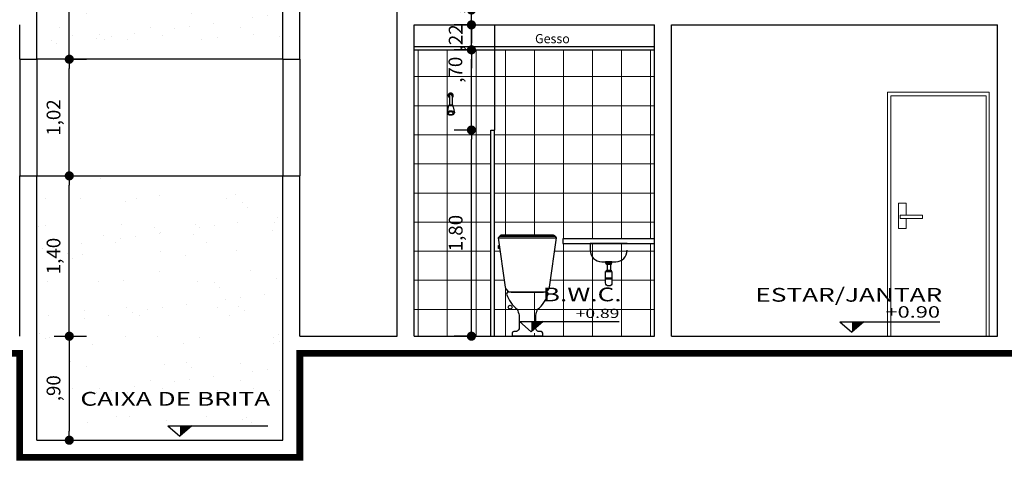
# Model space of a CAD drawing. Units: millimetres. Extents: x 1379 to 1587, y 1141 to 1449.
# Drawn here: x 1503 to 1511, y 1141 to 1145 of the extents above; entities that cross this region are included whole.
import ezdxf
from ezdxf.enums import TextEntityAlignment as Align

# ---------------------------------------------------------------- set-up
doc = ezdxf.new("R2010")
doc.units = ezdxf.units.MM
doc.header["$LTSCALE"] = 0.001
for name, color, linetype in [('01', 1, 'Continuous'), ('02', 2, 'Continuous'), ('03', 3, 'Continuous'), ('07', 7, 'Continuous'), ('COTA', 250, 'Continuous'), ('Hachuria', 8, 'Continuous'), ('TEXTO', 2, 'Continuous')]:
    doc.layers.add(name, color=color, linetype=linetype)
doc.styles.add('Arial', font='arial.ttf')
doc.styles.add('ARIAL_PADRAO', font='arial.ttf', dxfattribs={"width": 1.4})
doc.dimstyles.new('1-75', dxfattribs={"dimtxt": 0.12, "dimasz": 0.08, "dimexe": 0.15, "dimexo": 0.3, "dimgap": 0.05, "dimtad": 1, "dimlfac": -1, "dimzin": 4, "dimtxsty": 'Arial', "dimblk": 'DOT', "dimcen": 0.2, "dimclrd": 256, "dimclre": 256, "dimclrt": 2, "dimadec": 0, "dimazin": 1, "dimtfac": 1, "dimtix": 1, "dimtmove": 0, "dimatfit": 2, "dimldrblk": 'seta', "dimfxl": 1, "dimfxlon": 1, "dimlwd": -1, "dimlwe": -1, "dimarcsym": 0})

# ---------------------------------------------------------------- blocks, each defined once
blk = doc.blocks.new('ESPECIFICAÇÃO CORTE1')
at = {"layer": '01', "color": 1}
for p, q in [((0.0469, 0.1263), (0.92, 0.1263)), ((0.0469, 0.1263), (0.1516, 0.0339)), ((0.2562, 0.1263), (0.1516, 0.0339))]:
    blk.add_line(p, q, dxfattribs=at)
blk.add_solid([(0.1516, 0.0339), (0.1516, 0.1263), (0.2562, 0.1263)], dxfattribs=at)
at = {"layer": '02', "style": 'ARIAL_PADRAO', "width": 1.4}
for tag, height, p in [('AMBIENTE', 0.12, (0.9408, 0.2638)), ('NÍVEL', 0.1, (0.9214, 0.1308))]:
    blk.add_attdef(tag, text='', height=height, dxfattribs=at).set_placement(p, align=Align.BOTTOM_RIGHT)
blk = doc.blocks.new('_DOT')
at = {"color": 0, "linetype": 'ByBlock'}
blk.add_line((-0.5, 0), (-1, 0), dxfattribs=at)
at = {"color": 0, "linetype": 'ByBlock', "const_width": 0.5}
blk.add_lwpolyline([(-0.25, 0, 1), (0.25, 0, 1)], format="xyb", close=True, dxfattribs=at)
blk = doc.blocks.new('*D108')
at = {"layer": 'COTA', "transparency": 16777216}
for p, q in [((1503.2265, 1144.012), (1503.3765, 1144.012)), ((1503.2265, 1142.692), (1503.2265, 1143.932)), ((1503.2265, 1142.612), (1503.3765, 1142.612))]:
    blk.add_line(p, q, dxfattribs=at)
at = {"layer": 'Defpoints', "color": 0, "transparency": 16777216}
for p in [(1502.9429, 1144.012), (1503.2265, 1144.012), (1502.9429, 1142.612)]:
    blk.add_point(p, dxfattribs=at)
at = {"layer": 'COTA', "transparency": 16777216, "xscale": 0.08, "yscale": 0.08, "zscale": 0.08}
for p, rotation in [((1503.2265, 1144.012), 90), ((1503.2265, 1142.612), 270)]:
    blk.add_blockref('_DOT', p, dxfattribs=dict(at, rotation=rotation))
at = {"layer": 'COTA', "color": 2, "transparency": 16777216, "insert": (1503.1044, 1143.312), "char_height": 0.12, "attachment_point": 5, "rotation": 90, "style": 'Arial'}
blk.add_mtext('1,40', dxfattribs=at)
blk = doc.blocks.new('seta')
at = {"color": 0, "lineweight": -2}
blk.add_line((-5, 0), (0, 0), dxfattribs=at)
at = {"color": 0, "lineweight": -2, "const_width": 0.375}
blk.add_lwpolyline([(-5, 0.5), (0, 0.5)], dxfattribs=at)
blk = doc.blocks.new('*D109')
at = {"layer": 'COTA', "transparency": 16777216}
for p, q in [((1503.2265, 1146.86), (1503.3765, 1146.86)), ((1503.2265, 1145.11), (1503.2265, 1146.78)), ((1503.2265, 1145.03), (1503.3765, 1145.03))]:
    blk.add_line(p, q, dxfattribs=at)
at = {"layer": 'Defpoints', "color": 0, "transparency": 16777216}
for p in [(1502.9428, 1146.86), (1503.2265, 1146.86), (1502.9428, 1145.03)]:
    blk.add_point(p, dxfattribs=at)
at = {"layer": 'COTA', "transparency": 16777216, "xscale": 0.08, "yscale": 0.08, "zscale": 0.08}
for p, rotation in [((1503.2265, 1146.86), 90), ((1503.2265, 1145.03), 270)]:
    blk.add_blockref('_DOT', p, dxfattribs=dict(at, rotation=rotation))
at = {"layer": 'COTA', "color": 2, "transparency": 16777216, "insert": (1503.1044, 1145.945), "char_height": 0.12, "attachment_point": 5, "rotation": 90, "style": 'Arial'}
blk.add_mtext('1,83', dxfattribs=at)
blk = doc.blocks.new('*D116')
at = {"layer": 'COTA', "transparency": 16777216}
for p, q in [((1503.0929, 1142.612), (1503.3765, 1142.612)), ((1503.2265, 1142.532), (1503.2265, 1141.784)), ((1503.2265, 1141.704), (1503.3765, 1141.704))]:
    blk.add_line(p, q, dxfattribs=at)
at = {"layer": 'Defpoints', "color": 0, "transparency": 16777216}
for p in [(1502.7929, 1142.612), (1502.9429, 1141.704), (1503.2265, 1141.704)]:
    blk.add_point(p, dxfattribs=at)
at = {"layer": 'COTA', "transparency": 16777216, "xscale": 0.08, "yscale": 0.08, "zscale": 0.08}
for p, rotation in [((1503.2265, 1142.612), 90), ((1503.2265, 1141.704), 270)]:
    blk.add_blockref('_DOT', p, dxfattribs=dict(at, rotation=rotation))
at = {"layer": 'COTA', "color": 2, "transparency": 16777216, "insert": (1503.1044, 1142.158), "char_height": 0.12, "attachment_point": 5, "rotation": 90, "style": 'Arial'}
blk.add_mtext(',90', dxfattribs=at)
blk = doc.blocks.new('SANITCX1')
for points in [[(-0.255, 0.8561), (-0.193, 0.4248, 0.34861), (-0.1413, 0.38), (0.1413, 0.38, 0.34861), (0.193, 0.4248), (0.255, 0.8561, 0.250033), (0.2164, 0.88), (-0.2164, 0.88, 0.250033)], [(-0.1343, 0), (0.1343, 0), (0.1343, 0.0227, 0.376491), (0.1197, 0.0382), (0.0955, 0.0382, -0.228606), (0.0732, 0.0598), (0.0732, 0.1789, -0.057839), (0.0895, 0.2316, 0.147285), (0.1815, 0.3629, 0.395394), (0.173, 0.38), (-0.173, 0.38, 0.395394), (-0.1815, 0.3629, 0.147285), (-0.0895, 0.2316, -0.057839), (-0.0732, 0.1789), (-0.0732, 0.0598, -0.228606), (-0.0955, 0.0382), (-0.1197, 0.0382, 0.376491), (-0.1343, 0.0227)]]:
    blk.add_lwpolyline(points, format="xyb", close=True)
for points in [[(-0.2429, 0.87), (0.2429, 0.87)], [(-0.255, 0.8561), (0.255, 0.8561)], [(-0.2451, 0.787), (-0.249, 0.787)], [(-0.249, 0.7663), (-0.2421, 0.7663)]]:
    blk.add_lwpolyline(points)
blk.add_lwpolyline([(-0.249, 0.7898), (-0.249, 0.7635), (-0.2518, 0.7635), (-0.2518, 0.7898)], close=True)
blk.add_circle((-0.15, 0.25), 0.0168)
blk = doc.blocks.new('CHUVFV')
for p, q in [((0.0086, -0.0135), (0.0086, -0.0923)), ((0.0321, -0.0135), (0.0321, -0.0923)), ((-0.0011, -0.109), (-0.0114, -0.163)), ((0.0055, -0.0923), (0.0026, -0.1011)), ((0.0055, -0.0923), (0.0351, -0.0923)), ((0.0162, -0.0947), (0.0244, -0.0947)), ((0.0351, -0.0923), (0.038, -0.1011)), ((0.0418, -0.109), (0.0521, -0.163))]:
    blk.add_line(p, q)
for points in [[(0.0321, -0.0135, 0.094999), (0.0312, -0.0088, 0.096975), (0.0287, -0.0049, 0.099908), (0.0248, -0.0022, 0.102086), (0.0203, -0.0013, 0.102086), (0.0158, -0.0022, 0.099908), (0.012, -0.0049, 0.096975), (0.0095, -0.0088, 0.094999), (0.0086, -0.0135, 0.094999)], [(0.0423, -0.1633, 0.048424), (0.0424, -0.1619, 0.162234), (0.041, -0.1577, 0.106075), (0.036, -0.1533, 0.070058), (0.0292, -0.1507, 0.056302), (0.0203, -0.1497, 0.056302), (0.0114, -0.1507, 0.070058), (0.0047, -0.1533, 0.106075), (-0.0004, -0.1577, 0.162234), (-0.0018, -0.1619, 0.048424), (-0.0016, -0.1633, 0.106075)]]:
    blk.add_lwpolyline(points, format="xyb")
for points in [[(0.0203, -0.1795, 0.053051), (0.0332, -0.1782, 0.066906), (0.0428, -0.1747, 0.105028), (0.0501, -0.1687, 0.169853), (0.0521, -0.163, 0.169853), (0.0501, -0.1574, 0.105028), (0.0428, -0.1513, 0.066906), (0.0332, -0.1479, 0.053051), (0.0203, -0.1465, 0.053051), (0.0075, -0.1479, 0.066906), (-0.0021, -0.1513, 0.105028), (-0.0095, -0.1574, 0.169853), (-0.0114, -0.163, 0.169853), (-0.0095, -0.1687, 0.105028), (-0.0021, -0.1747, 0.066906), (0.0075, -0.1782, 0.053051)], [(0.0203, -0.1768, 0.056302), (0.0292, -0.1758, 0.070058), (0.036, -0.1732, 0.106075), (0.041, -0.1688, 0.162234), (0.0424, -0.1646, 0.162234), (0.041, -0.1604, 0.106075), (0.036, -0.156, 0.070058), (0.0292, -0.1534, 0.056302), (0.0203, -0.1524, 0.056302), (0.0114, -0.1534, 0.070058), (0.0047, -0.156, 0.106075), (-0.0004, -0.1604, 0.162234), (-0.0018, -0.1646, 0.162234), (-0.0004, -0.1688, 0.106075), (0.0047, -0.1732, 0.070058), (0.0114, -0.1758, 0.056302)]]:
    blk.add_lwpolyline(points, format="xyb", close=True)
for centre, radius, start, end in [((0.0203, -0.0114), 0.0223, 301.82879, 238.17121), ((0.0203, -0.0114), 0.0176, 311.94213, 228.05787), ((0.0162, -0.1123), 0.0177, 90, 169.17909), ((0.0244, -0.1123), 0.0177, 10.82091, 90)]:
    blk.add_arc(centre, radius, start, end)
blk = doc.blocks.new('*D91')
at = {"layer": 'COTA', "linetype": 'Continuous', "transparency": 16777216}
for p, q in [((1503.2265, 1145.03), (1503.3765, 1145.03)), ((1503.2265, 1144.092), (1503.2265, 1144.95)), ((1503.2265, 1144.012), (1503.3765, 1144.012))]:
    blk.add_line(p, q, dxfattribs=at)
at = {"layer": 'Defpoints', "color": 0, "linetype": 'Continuous', "transparency": 16777216}
for p in [(1502.9429, 1145.03), (1503.2265, 1145.03), (1502.9429, 1144.012)]:
    blk.add_point(p, dxfattribs=at)
at = {"layer": 'COTA', "linetype": 'Continuous', "transparency": 16777216, "xscale": 0.08, "yscale": 0.08, "zscale": 0.08}
for p, rotation in [((1503.2265, 1145.03), 90), ((1503.2265, 1144.012), 270)]:
    blk.add_blockref('_DOT', p, dxfattribs=dict(at, rotation=rotation))
at = {"layer": 'COTA', "color": 2, "linetype": 'Continuous', "lineweight": 0, "transparency": 16777216, "insert": (1503.1044, 1144.521), "char_height": 0.12, "attachment_point": 5, "rotation": 90, "style": 'Arial'}
blk.add_mtext('1,02', dxfattribs=at)
blk = doc.blocks.new('*D1191')
at = {"layer": 'COTA', "transparency": 16777216}
for p, q in [((1506.7424, 1144.412), (1506.5924, 1144.412)), ((1506.7424, 1142.692), (1506.7424, 1144.332)), ((1506.7424, 1142.612), (1506.5924, 1142.612))]:
    blk.add_line(p, q, dxfattribs=at)
at = {"layer": 'Defpoints', "color": 0, "transparency": 16777216}
for p in [(1506.7424, 1144.412), (1506.9129, 1144.412), (1506.9129, 1142.612)]:
    blk.add_point(p, dxfattribs=at)
at = {"layer": 'COTA', "transparency": 16777216, "xscale": 0.08, "yscale": 0.08, "zscale": 0.08}
for p, rotation in [((1506.7424, 1144.412), 90), ((1506.7424, 1142.612), 270)]:
    blk.add_blockref('_DOT', p, dxfattribs=dict(at, rotation=rotation))
at = {"layer": 'COTA', "color": 2, "transparency": 16777216, "insert": (1506.6203, 1143.512), "char_height": 0.12, "attachment_point": 5, "rotation": 90, "style": 'Arial'}
blk.add_mtext('1,80', dxfattribs=at)
blk = doc.blocks.new('*D1192')
at = {"layer": 'COTA', "transparency": 16777216}
for p, q in [((1506.7424, 1145.112), (1506.5924, 1145.112)), ((1506.7424, 1144.492), (1506.7424, 1145.032)), ((1506.7424, 1144.412), (1506.5924, 1144.412))]:
    blk.add_line(p, q, dxfattribs=at)
at = {"layer": 'Defpoints', "color": 0, "transparency": 16777216}
for p in [(1506.7424, 1145.112), (1506.9429, 1145.112), (1506.9129, 1144.412)]:
    blk.add_point(p, dxfattribs=at)
at = {"layer": 'COTA', "transparency": 16777216, "xscale": 0.08, "yscale": 0.08, "zscale": 0.08}
for p, rotation in [((1506.7424, 1145.112), 90), ((1506.7424, 1144.412), 270)]:
    blk.add_blockref('_DOT', p, dxfattribs=dict(at, rotation=rotation))
at = {"layer": 'COTA', "color": 2, "transparency": 16777216, "insert": (1506.6178, 1144.9384), "char_height": 0.12, "attachment_point": 5, "rotation": 90, "style": 'Arial'}
blk.add_mtext(',70', dxfattribs=at)
blk = doc.blocks.new('*D1193')
at = {"layer": 'COTA', "transparency": 16777216}
for p, q in [((1506.7424, 1145.41), (1506.7424, 1145.49)), ((1506.7424, 1145.33), (1506.5924, 1145.33)), ((1506.7424, 1145.112), (1506.7424, 1145.33)), ((1506.7424, 1145.112), (1506.5924, 1145.112)), ((1506.7424, 1145.032), (1506.7424, 1144.952))]:
    blk.add_line(p, q, dxfattribs=at)
at = {"layer": 'Defpoints', "color": 0, "transparency": 16777216}
for p in [(1506.7424, 1145.33), (1506.9429, 1145.33), (1506.9429, 1145.112)]:
    blk.add_point(p, dxfattribs=at)
at = {"layer": 'COTA', "transparency": 16777216, "xscale": 0.08, "yscale": 0.08, "zscale": 0.08}
for p, rotation in [((1506.7424, 1145.33), 270), ((1506.7424, 1145.112), 90)]:
    blk.add_blockref('_DOT', p, dxfattribs=dict(at, rotation=rotation))
at = {"layer": 'COTA', "color": 2, "transparency": 16777216, "insert": (1506.6203, 1145.221), "char_height": 0.12, "attachment_point": 5, "rotation": 90, "style": 'Arial'}
blk.add_mtext(',22', dxfattribs=at)
blk = doc.blocks.new('*D1194')
at = {"layer": 'COTA', "transparency": 16777216}
for p, q in [((1506.7424, 1145.54), (1506.7424, 1145.62)), ((1506.7424, 1145.46), (1506.5924, 1145.46)), ((1506.7424, 1145.33), (1506.7424, 1145.46)), ((1506.7424, 1145.33), (1506.5924, 1145.33)), ((1506.7424, 1145.25), (1506.7424, 1145.17))]:
    blk.add_line(p, q, dxfattribs=at)
at = {"layer": 'Defpoints', "color": 0, "transparency": 16777216}
for p in [(1506.7424, 1145.46), (1506.9129, 1145.46), (1506.9429, 1145.33)]:
    blk.add_point(p, dxfattribs=at)
at = {"layer": 'COTA', "transparency": 16777216, "xscale": 0.08, "yscale": 0.08, "zscale": 0.08}
for p, rotation in [((1506.7424, 1145.46), 270), ((1506.7424, 1145.33), 90)]:
    blk.add_blockref('_DOT', p, dxfattribs=dict(at, rotation=rotation))
at = {"layer": 'COTA', "color": 2, "transparency": 16777216, "insert": (1506.6151, 1145.5417), "char_height": 0.12, "attachment_point": 5, "rotation": 90, "style": 'Arial'}
blk.add_mtext(',13', dxfattribs=at)

msp = doc.modelspace()

# ---------------------------------------------------------------- hatches: boundary and pattern name
at = {"layer": '01'}
h = msp.add_hatch(dxfattribs=at)
h.set_pattern_fill('AR-SAND,_O', color=256, scale=0.01)
h.set_pattern_definition([(37.5, (1504.04295, 1145.94503), (-0.016, 0.48941), [0, -0.38608, 0, -0.4318, 0, -0.41275]), (7.5, (1504.04295, 1145.945), (0.44952, 0.71683), [0, -0.20828, 0, -0.34798, 0, -0.13335]), (327.5, (1503.73053, 1145.94503), (0.79099, 0.00144), [0, -0.127, 0, -0.4572, 0, -0.5969]), (317.5, (1503.7305, 1145.945), (0.76356, 0.22293), [0, -0.0635, 0, -0.29972, 0, -0.3429])])
h.paths.add_polyline_path([(1505.0929, 1146.86), (1502.9429, 1146.86), (1502.9429, 1145.03), (1505.0929, 1145.03)])
h = msp.add_hatch(dxfattribs=at)
h.set_pattern_fill('AR-SAND,_O', color=256, scale=0.01)
h.set_pattern_definition([(37.5, (1504.04295, 1142.85803), (-0.016, 0.48941), [0, -0.38608, 0, -0.4318, 0, -0.41275]), (7.5, (1504.04295, 1142.858), (0.44952, 0.71683), [0, -0.20828, 0, -0.34798, 0, -0.13335]), (327.5, (1503.73053, 1142.85803), (0.79099, 0.00144), [0, -0.127, 0, -0.4572, 0, -0.5969]), (317.5, (1503.7305, 1142.858), (0.76356, 0.22293), [0, -0.0635, 0, -0.29972, 0, -0.3429])])
h.paths.add_polyline_path([(1502.9429, 1144.012), (1502.9429, 1141.704), (1505.0929, 1141.704), (1505.0929, 1144.012)])
h.paths.add_polyline_path([(1503.0023, 1143.132), (1503.0023, 1143.492), (1503.2065, 1143.492), (1503.2065, 1143.132)], flags=24)
h.paths.add_polyline_path([(1503.0023, 1142.0225), (1503.0023, 1142.2936), (1503.2065, 1142.2936), (1503.2065, 1142.0225)], flags=24)
at = {"layer": 'Hachuria', "linetype": 'Continuous', "lineweight": 0}
h = msp.add_hatch(dxfattribs=at)
h.set_pattern_fill('NET,_O', color=256, scale=0.08)
h.set_pattern_definition([(0, (1507.29293, 1143.86203), (0, 0.254), []), (90, (1507.29293, 1143.86203), (-0.254, 2e-17), [])])
h.paths.add_polyline_path([(1508.3429, 1145.112), (1506.9429, 1145.112), (1506.9429, 1144.412), (1506.9429, 1142.612), (1508.3429, 1142.612), (1508.3429, 1143.422), (1507.7817, 1143.422), (1507.7817, 1143.362, 0.414214), (1507.8817, 1143.262), (1507.9713, 1143.262), (1507.9713, 1143.2485), (1507.9629, 1143.2485), (1507.9629, 1143.2381), (1507.9579, 1143.2381), (1507.9579, 1143.1883), (1507.9629, 1143.1883), (1507.9629, 1143.1783), (1507.9713, 1143.1783), (1507.9713, 1143.0788, -1), (1507.9146, 1143.0788), (1507.9146, 1143.1783), (1507.9229, 1143.1783), (1507.9229, 1143.1883), (1507.9279, 1143.1883), (1507.9279, 1143.2381), (1507.9229, 1143.2381), (1507.9229, 1143.2485), (1507.9146, 1143.2485), (1507.9146, 1143.262), (1507.8817, 1143.262, -0.414214), (1507.7817, 1143.362), (1507.7817, 1143.422), (1507.5429, 1143.422), (1507.5429, 1143.462), (1508.3429, 1143.462)])
h.paths.add_polyline_path([(1507.0587, 1142.9954, 0.395394), (1507.0501, 1142.9783, 0.000391), (1507.0502, 1142.9779, -0.404282)], flags=16)
h.paths.add_polyline_path([(1507.4866, 1143.4716), (1507.4246, 1143.0403, -0.34861), (1507.3729, 1142.9954), (1507.0903, 1142.9954, -0.34861), (1507.0386, 1143.0403), (1506.9895, 1143.3817), (1506.9826, 1143.3817), (1506.9826, 1143.3789), (1506.9798, 1143.3789), (1506.9798, 1143.4053), (1506.9826, 1143.4053), (1506.9826, 1143.4025), (1506.9866, 1143.4025), (1506.9766, 1143.4716, -0.250033), (1507.0152, 1143.4954), (1507.448, 1143.4954, -0.250033)], flags=16)
h.paths.add_polyline_path([(1507.4098, 1142.742), (1507.2664, 1142.6154), (1507.123, 1142.742)], flags=16)
h.paths.add_polyline_path([(1507.0985, 1142.8654, -1), (1507.0648, 1142.8654, -1)], flags=16)
h.paths.add_polyline_path([(1506.9129, 1144.412), (1506.9429, 1144.412), (1506.9429, 1145.112), (1506.2429, 1145.112), (1506.2429, 1142.612), (1506.9129, 1142.612)])
h.paths.add_polyline_path([(1506.5744, 1144.5455, 0.066906), (1506.5841, 1144.549, 0.105028), (1506.5914, 1144.555, 0.168993), (1506.5934, 1144.5607), (1506.5927, 1144.5641, 0.073111), (1506.5914, 1144.5663, 0.105028), (1506.5841, 1144.5724, 0.066906), (1506.5744, 1144.5758, 0.053051), (1506.5616, 1144.5772, 0.053051), (1506.5488, 1144.5758, 0.066906), (1506.5391, 1144.5724, 0.105028), (1506.5318, 1144.5663, 0.073111), (1506.5305, 1144.5641), (1506.5298, 1144.5607, 0.168993), (1506.5318, 1144.555, 0.105028), (1506.5391, 1144.549, 0.066906), (1506.5488, 1144.5455, 0.053051), (1506.5616, 1144.5442, 0.053051)], flags=16)
h.paths.add_polyline_path([(1506.5616, 1144.5469, 0.056302), (1506.5705, 1144.5479, 0.070058), (1506.5772, 1144.5505, 0.106075), (1506.5823, 1144.5549, 0.162234), (1506.5837, 1144.5591, 0.162234), (1506.5823, 1144.5633, 0.106075), (1506.5772, 1144.5677, 0.070058), (1506.5705, 1144.5703, 0.056302), (1506.5616, 1144.5713, 0.056302), (1506.5527, 1144.5703, 0.070058), (1506.546, 1144.5677, 0.106075), (1506.5409, 1144.5633, 0.162234), (1506.5395, 1144.5591, 0.162234), (1506.5409, 1144.5549, 0.106075), (1506.546, 1144.5505, 0.070058), (1506.5527, 1144.5479, 0.056302)], flags=0)
h.paths.add_polyline_path([(1506.5831, 1144.6147, 0.359919), (1506.5657, 1144.629), (1506.5575, 1144.629, 0.223309), (1506.5439, 1144.6226), (1506.5468, 1144.6314), (1506.5498, 1144.6314), (1506.5498, 1144.6934, -3.507182), (1506.5734, 1144.6934), (1506.5734, 1144.6314), (1506.5764, 1144.6314), (1506.5793, 1144.6226, -0.126447)], flags=16)
h.paths.add_polyline_path([(1507.6197, 1142.7481), (1508.0564, 1142.7481), (1508.0564, 1142.8707), (1507.6197, 1142.8707)], flags=24)
h.paths.add_polyline_path([(1507.503, 1142.8817), (1508.0864, 1142.8817), (1508.0864, 1143.0679), (1507.503, 1143.0679)], flags=24)

# ---------------------------------------------------------------- linework, layer by layer
at = {"layer": '01'}
for p, q in [((1506.9429, 1145.33), (1506.9429, 1144.412)), ((1508.1041, 1143.422), (1507.7817, 1143.422)), ((1507.7817, 1143.422), (1507.7817, 1143.362)), ((1507.8817, 1143.262), (1508.0041, 1143.262)), ((1507.9279, 1143.2381), (1507.9279, 1143.1883)), ((1507.9579, 1143.2381), (1507.9579, 1143.1883)), ((1507.9146, 1143.1225), (1507.9713, 1143.1225)), ((1507.9146, 1143.1125), (1507.9713, 1143.1125))]:
    msp.add_line(p, q, dxfattribs=at)
at = {"layer": '01', "linetype": 'Continuous', "lineweight": 15}
for p, q in [((1510.3804, 1144.742), (1510.3804, 1142.612)), ((1511.2704, 1144.742), (1510.3804, 1144.742)), ((1511.2704, 1142.612), (1511.2704, 1144.742))]:
    msp.add_line(p, q, dxfattribs=at)
at = {"layer": '01', "linetype": 'Continuous', "lineweight": 5}
for p, q in [((1511.2429, 1144.7109), (1510.4079, 1144.7109)), ((1510.4079, 1144.7109), (1510.4079, 1142.612)), ((1511.2429, 1142.612), (1511.2429, 1144.7109))]:
    msp.add_line(p, q, dxfattribs=at)
at = {"layer": '01', "lineweight": 0}
msp.add_lwpolyline([(1510.5443, 1143.6673), (1510.5443, 1143.7747), (1510.4771, 1143.7747), (1510.4771, 1143.5532), (1510.5443, 1143.5532), (1510.5443, 1143.6405)], dxfattribs=at)
msp.add_lwpolyline([(1510.6854, 1143.6673), (1510.4905, 1143.6673), (1510.4905, 1143.6405), (1510.6854, 1143.6405)], close=True, dxfattribs=at)
at = {"layer": '01'}
msp.add_lwpolyline([(1507.9146, 1143.262), (1507.9146, 1143.2485), (1507.9713, 1143.2485), (1507.9713, 1143.262)], close=True, dxfattribs=at)
for points in [[(1507.9629, 1143.2485), (1507.9629, 1143.2381), (1507.9229, 1143.2381), (1507.9229, 1143.2485)], [(1507.9229, 1143.1783), (1507.9229, 1143.1883), (1507.9629, 1143.1883), (1507.9629, 1143.1783)]]:
    msp.add_lwpolyline(points, dxfattribs=at)
msp.add_lwpolyline([(1507.9146, 1143.0788), (1507.9146, 1143.1783), (1507.9713, 1143.1783), (1507.9713, 1143.0788, -1)], format="xyb", close=True, dxfattribs=at)
for centre, start, end in [((1507.8817, 1143.362), 180, 270), ((1508.0041, 1143.362), 270, 360)]:
    msp.add_arc(centre, 0.1, start, end, dxfattribs=at)
at = {"layer": '02'}
for p, q in [((1502.7929, 1145.03), (1502.7929, 1144.012)), ((1505.0929, 1145.03), (1502.9428, 1145.03)), ((1505.0929, 1145.03), (1502.9429, 1145.03)), ((1502.9429, 1145.03), (1502.9429, 1144.012)), ((1505.0929, 1145.03), (1505.0929, 1144.012)), ((1505.2429, 1145.03), (1505.2429, 1144.012)), ((1506.9129, 1142.612), (1506.9129, 1144.412)), ((1506.9129, 1144.412), (1506.9429, 1144.412)), ((1506.9429, 1142.612), (1506.9429, 1144.412)), ((1502.9428, 1144.012), (1505.0929, 1144.012)), ((1502.9429, 1144.012), (1505.0929, 1144.012))]:
    msp.add_line(p, q, dxfattribs=at)
msp.add_lwpolyline([(1507.5429, 1143.422), (1508.3429, 1143.422), (1508.3429, 1143.462), (1507.5429, 1143.462)], close=True, dxfattribs=at)
at = {"layer": '03'}
for p, q in [((1506.2429, 1145.142), (1508.3429, 1145.142)), ((1506.2429, 1145.112), (1508.3429, 1145.112))]:
    msp.add_line(p, q, dxfattribs=at)
at = {"layer": '07'}
for p, q in [((1506.0929, 1142.612), (1506.0929, 1155.154)), ((1502.9429, 1145.03), (1502.9429, 1146.86)), ((1505.0929, 1145.03), (1505.0929, 1146.86)), ((1505.2429, 1145.03), (1505.2429, 1146.86)), ((1502.7929, 1145.03), (1502.7929, 1145.33)), ((1506.2429, 1142.612), (1506.2429, 1145.33)), ((1506.2429, 1145.33), (1508.3429, 1145.33)), ((1508.3429, 1142.612), (1508.3429, 1145.33)), ((1508.4929, 1142.612), (1508.4929, 1145.33)), ((1508.4929, 1145.33), (1511.3429, 1145.33)), ((1511.3429, 1142.612), (1511.3429, 1145.33)), ((1502.7929, 1145.03), (1502.9429, 1145.03)), ((1505.0929, 1145.03), (1505.2429, 1145.03)), ((1502.7929, 1142.612), (1502.7929, 1144.012)), ((1502.7929, 1144.012), (1502.9429, 1144.012)), ((1502.9429, 1141.704), (1502.9429, 1144.012)), ((1505.0929, 1141.704), (1505.0929, 1144.012)), ((1505.0929, 1144.012), (1505.2429, 1144.012)), ((1505.2429, 1142.612), (1505.2429, 1144.012)), ((1505.2429, 1142.612), (1506.0929, 1142.612)), ((1506.2429, 1142.612), (1508.3429, 1142.612)), ((1508.4929, 1142.612), (1511.3429, 1142.612)), ((1502.9429, 1141.704), (1505.0929, 1141.704))]:
    msp.add_line(p, q, dxfattribs=at)
at = {"layer": '07', "const_width": 0.06}
msp.add_lwpolyline([(1492.3828, 1141.454), (1493.1097, 1141.454), (1493.1097, 1141.554), (1494.1429, 1141.554), (1494.1429, 1142.462), (1502.7929, 1142.462), (1502.7929, 1141.554), (1505.2429, 1141.554), (1505.2429, 1142.462), (1522.103, 1142.462), (1522.103, 1141.554), (1524.5529, 1141.554), (1524.5529, 1142.462), (1531.8029, 1142.462), (1531.8029, 1141.554), (1533.1529, 1141.554), (1533.1529, 1141.454), (1533.8798, 1141.454)], dxfattribs=at)

# ---------------------------------------------------------------- block references
at = {"layer": '01'}
msp.add_blockref('CHUVFV', (1506.5413, 1144.7237), dxfattribs=at)
ref = msp.add_blockref('ESPECIFICAÇÃO CORTE1', (1507.1146, 1142.6154), dxfattribs=at)
ref.add_attrib('NÍVEL', '+0.89', dxfattribs={"layer": '02', "height": 0.08, "style": 'ARIAL_PADRAO', "width": 1.4}).set_placement((1508.036, 1142.7463), align=Align.BOTTOM_RIGHT)
ref.add_attrib('AMBIENTE', 'B.W.C.', dxfattribs={"layer": '02', "height": 0.12, "style": 'ARIAL_PADRAO', "width": 1.4}).set_placement((1508.0554, 1142.8793), align=Align.BOTTOM_RIGHT)
for p, values in [((1509.9179, 1142.612), {'NÍVEL': '+0.90', 'AMBIENTE': 'ESTAR/JANTAR'}), ((1504.0419, 1141.704), {'AMBIENTE': 'CAIXA DE BRITA'})]:
    msp.add_blockref('ESPECIFICAÇÃO CORTE1', p, dxfattribs=at).add_auto_attribs(values)
at = {"layer": '02'}
msp.add_blockref('SANITCX1', (1507.2316, 1142.6154), dxfattribs=at)

# ---------------------------------------------------------------- texts
at = {"layer": 'TEXTO', "insert": (1507.2986, 1145.2497), "char_height": 0.08, "attachment_point": 1, "line_spacing_factor": 1.057281, "style": 'Arial'}
msp.add_mtext('Gesso', dxfattribs=at)

# ---------------------------------------------------------------- dimensions: what is measured, and where the dimension line sits
at = {"layer": 'COTA'}
for base, p1, p2, picture, middle in [((1503.2265, 1146.86), (1502.9428, 1145.03), (1502.9428, 1146.86), '*D109', (1503.1044, 1145.945)), ((1506.7424, 1145.33), (1506.9429, 1145.112), (1506.9429, 1145.33), '*D1193', (1506.6203, 1145.221))]:
    dim = msp.add_linear_dim(base=base, p1=p1, p2=p2, angle=90, dimstyle='1-75', override={"dimtmove": 1}, dxfattribs=at)
    dim.commit()
    dim.dimension.update_dxf_attribs({"geometry": picture, "text_midpoint": middle})
for base, p1, p2, picture, middle in [((1506.7424, 1145.46), (1506.9429, 1145.33), (1506.9129, 1145.46), '*D1194', (1506.7373, 1145.5417)), ((1506.7424, 1145.112), (1506.9129, 1144.412), (1506.9429, 1145.112), '*D1192', (1506.7399, 1144.9384))]:
    dim = msp.add_linear_dim(base=base, p1=p1, p2=p2, angle=90, dimstyle='1-75', override={"dimtmove": 1}, dxfattribs=at)
    dim.commit()
    dim.dimension.update_dxf_attribs({"geometry": picture, "text_midpoint": middle, "dimtype": 160})
at = {"layer": 'COTA', "linetype": 'Continuous', "lineweight": 0}
dim = msp.add_linear_dim(base=(1503.2265, 1145.03), p1=(1502.9429, 1144.012), p2=(1502.9429, 1145.03), angle=90, dimstyle='1-75', dxfattribs=at)
dim.commit()
dim.dimension.update_dxf_attribs({"geometry": '*D91', "text_midpoint": (1503.1044, 1144.521)})
at = {"layer": 'COTA'}
for base, p1, p2, picture, middle in [((1506.7424, 1144.412), (1506.9129, 1142.612), (1506.9129, 1144.412), '*D1191', (1506.6203, 1143.512)), ((1503.2265, 1144.012), (1502.9429, 1142.612), (1502.9429, 1144.012), '*D108', (1503.1044, 1143.312))]:
    dim = msp.add_linear_dim(base=base, p1=p1, p2=p2, angle=90, dimstyle='1-75', dxfattribs=at)
    dim.commit()
    dim.dimension.update_dxf_attribs({"geometry": picture, "text_midpoint": middle})
dim = msp.add_linear_dim(base=(1503.2265, 1141.704), p1=(1502.7929, 1142.612), p2=(1502.9429, 1141.704), angle=90, text=',90', dimstyle='1-75', dxfattribs=at)
dim.commit()
dim.dimension.update_dxf_attribs({"geometry": '*D116', "text_midpoint": (1503.1044, 1142.158)})

doc.saveas('drawing.dxf')
